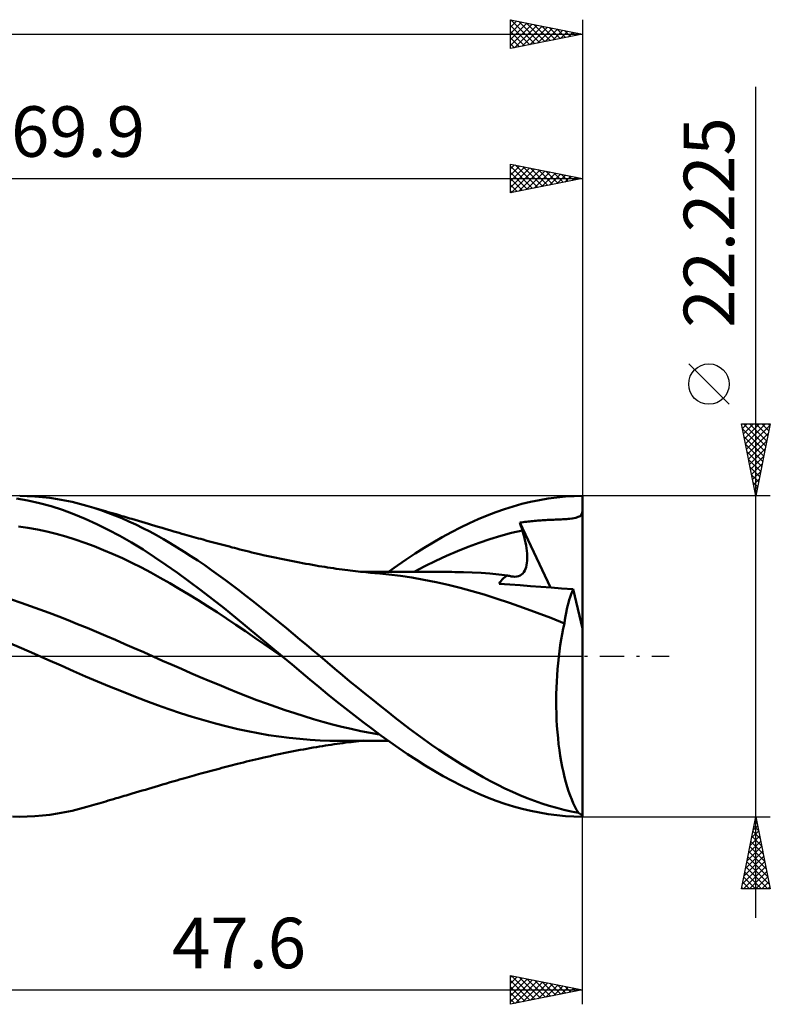
# Model space of a CAD drawing. Units: millimetres. Extents: x -52 to 83, y -24 to 48.
# Drawn here: x 31 to 83, y -24 to 44 of the extents above; entities that cross this region are included whole.
import ezdxf
from ezdxf.enums import TextEntityAlignment as Align

# ---------------------------------------------------------------- set-up
doc = ezdxf.new("R2010")
doc.units = ezdxf.units.MM
doc.header["$LTSCALE"] = 4.25
doc.linetypes.add('LONGDASH_DASH', pattern=[0.85, 0.4, -0.2, 0.05, -0.2])
for name, color, linetype in [('1', 4, 'CONTINUOUS'), ('2', 7, 'CONTINUOUS'), ('4', 2, 'LONGDASH_DASH'), ('CUT', 1, 'CONTINUOUS'), ('SK2', 7, 'CONTINUOUS'), ('SK4', 2, 'LONGDASH_DASH')]:
    doc.layers.add(name, color=color, linetype=linetype)
doc.styles.get("Standard").update_dxf_attribs({"font": 'Monospac821 BT'})

msp = doc.modelspace()

# ---------------------------------------------------------------- linework, layer by layer
at = {"layer": '1', "color": 4, "linetype": 'CONTINUOUS', "lineweight": 50}
for p, q in [((31.47, 10.79), (30.671, 10.93)), ((31.426, 11.104), (30.904, 11.112)), ((31.948, 11.078), (31.426, 11.104)), ((32.471, 11.035), (31.948, 11.078)), ((32.993, 10.975), (32.471, 11.035)), ((33.514, 10.898), (32.993, 10.975)), ((66.894, 10.83), (67.499, 10.932)), ((67.499, 10.932), (68.103, 11.011)), ((68.103, 11.011), (68.701, 11.068)), ((68.701, 11.068), (69.294, 11.102)), ((69.294, 11.102), (69.89, 11.112)), ((69.89, 1.922), (69.89, 11.112)), ((32.27, 10.612), (31.47, 10.79)), ((33.069, 10.395), (32.27, 10.612)), ((33.864, 10.14), (33.069, 10.395)), ((34.029, 10.805), (33.514, 10.898)), ((34.537, 10.696), (34.029, 10.805)), ((35.045, 10.571), (34.537, 10.696)), ((35.556, 10.43), (35.045, 10.571)), ((36.039, 10.283), (35.556, 10.43)), ((35.718, 10.383), (35.556, 10.43)), ((35.88, 10.335), (35.718, 10.383)), ((36.042, 10.288), (35.88, 10.335)), ((36.523, 10.123), (36.039, 10.283)), ((36.204, 10.241), (36.042, 10.288)), ((36.366, 10.194), (36.204, 10.241)), ((64.473, 10.202), (65.077, 10.392)), ((65.077, 10.392), (65.682, 10.56)), ((65.682, 10.56), (66.288, 10.706)), ((66.288, 10.706), (66.894, 10.83)), ((34.65, 9.85), (33.864, 10.14)), ((35.435, 9.524), (34.65, 9.85)), ((36.528, 10.147), (36.366, 10.194)), ((37.007, 9.95), (36.523, 10.123)), ((36.69, 10.099), (36.528, 10.147)), ((36.852, 10.052), (36.69, 10.099)), ((37.032, 9.999), (36.852, 10.052)), ((37.493, 9.763), (37.007, 9.95)), ((37.212, 9.947), (37.032, 9.999)), ((37.392, 9.894), (37.212, 9.947)), ((37.572, 9.841), (37.392, 9.894)), ((37.979, 9.564), (37.493, 9.763)), ((37.709, 9.801), (37.572, 9.841)), ((37.847, 9.76), (37.709, 9.801)), ((37.984, 9.72), (37.847, 9.76)), ((38.464, 9.352), (37.979, 9.564)), ((38.122, 9.679), (37.984, 9.72)), ((38.259, 9.639), (38.122, 9.679)), ((38.397, 9.598), (38.259, 9.639)), ((38.534, 9.558), (38.397, 9.598)), ((38.672, 9.517), (38.534, 9.558)), ((62.664, 9.5), (63.27, 9.756)), ((63.27, 9.756), (63.87, 9.99)), ((63.87, 9.99), (64.473, 10.202)), ((68.993, 9.528), (69.175, 9.556)), ((69.175, 9.556), (69.413, 9.603)), ((69.413, 9.603), (69.589, 9.655)), ((69.589, 9.655), (69.712, 9.719)), ((69.712, 9.719), (69.796, 9.807)), ((69.796, 9.807), (69.853, 9.931)), ((69.853, 9.931), (69.89, 10.1)), ((31.469, 8.901), (30.814, 8.999)), ((32.124, 8.783), (31.469, 8.901)), ((36.233, 9.161), (35.435, 9.524)), ((37.036, 8.766), (36.233, 9.161)), ((38.949, 9.127), (38.464, 9.352)), ((38.9, 9.449), (38.672, 9.517)), ((39.129, 9.381), (38.9, 9.449)), ((39.431, 8.89), (38.949, 9.127)), ((39.358, 9.313), (39.129, 9.381)), ((39.586, 9.245), (39.358, 9.313)), ((39.908, 8.642), (39.431, 8.89)), ((39.812, 9.178), (39.586, 9.245)), ((40.039, 9.11), (39.812, 9.178)), ((40.265, 9.042), (40.039, 9.11)), ((40.491, 8.974), (40.265, 9.042)), ((40.762, 8.893), (40.491, 8.974)), ((41.034, 8.813), (40.762, 8.893)), ((60.799, 8.599), (61.428, 8.921)), ((61.428, 8.921), (62.05, 9.221)), ((62.05, 9.221), (62.664, 9.5)), ((65.552, 9.264), (65.663, 9.279)), ((65.575, 9.187), (65.552, 9.264)), ((67.658, 4.767), (65.552, 9.264)), ((65.598, 9.11), (65.575, 9.187)), ((65.621, 9.033), (65.598, 9.11)), ((65.644, 8.956), (65.621, 9.033)), ((65.668, 8.879), (65.644, 8.956)), ((65.663, 9.279), (65.775, 9.295)), ((65.692, 8.802), (65.668, 8.879)), ((65.775, 9.295), (65.886, 9.309)), ((65.886, 9.309), (65.998, 9.323)), ((65.998, 9.323), (66.11, 9.336)), ((66.11, 9.336), (66.223, 9.348)), ((66.223, 9.348), (66.335, 9.36)), ((66.335, 9.36), (66.446, 9.371)), ((66.446, 9.371), (66.557, 9.382)), ((66.557, 9.382), (66.667, 9.392)), ((66.667, 9.392), (66.777, 9.401)), ((66.777, 9.401), (66.888, 9.41)), ((66.888, 9.41), (66.998, 9.418)), ((66.998, 9.418), (67.11, 9.425)), ((67.11, 9.425), (67.221, 9.432)), ((67.221, 9.432), (67.334, 9.439)), ((67.334, 9.439), (67.448, 9.446)), ((67.448, 9.446), (67.564, 9.452)), ((67.564, 9.452), (67.68, 9.457)), ((67.68, 9.457), (67.794, 9.462)), ((67.794, 9.462), (67.907, 9.467)), ((67.907, 9.467), (68.016, 9.471)), ((68.016, 9.471), (68.122, 9.476)), ((68.122, 9.476), (68.223, 9.48)), ((68.223, 9.48), (68.317, 9.483)), ((68.317, 9.483), (68.412, 9.488)), ((68.412, 9.488), (68.509, 9.492)), ((68.509, 9.492), (68.605, 9.497)), ((68.605, 9.497), (68.7, 9.503)), ((68.7, 9.503), (68.795, 9.509)), ((68.795, 9.509), (68.89, 9.517)), ((68.89, 9.517), (68.993, 9.528)), ((32.779, 8.643), (32.124, 8.783)), ((33.434, 8.481), (32.779, 8.643)), ((34.089, 8.298), (33.434, 8.481)), ((34.744, 8.091), (34.089, 8.298)), ((37.841, 8.339), (37.036, 8.766)), ((38.645, 7.882), (37.841, 8.339)), ((40.379, 8.384), (39.908, 8.642)), ((40.852, 8.115), (40.379, 8.384)), ((41.305, 8.734), (41.034, 8.813)), ((41.577, 8.655), (41.305, 8.734)), ((41.76, 8.602), (41.577, 8.655)), ((41.943, 8.549), (41.76, 8.602)), ((42.127, 8.496), (41.943, 8.549)), ((42.31, 8.444), (42.127, 8.496)), ((42.471, 8.399), (42.31, 8.444)), ((42.632, 8.354), (42.471, 8.399)), ((42.792, 8.308), (42.632, 8.354)), ((42.953, 8.264), (42.792, 8.308)), ((43.114, 8.219), (42.953, 8.264)), ((43.274, 8.174), (43.114, 8.219)), ((59.541, 7.898), (60.17, 8.258)), ((60.17, 8.258), (60.799, 8.599)), ((63.465, 8.12), (64.215, 8.351)), ((64.215, 8.351), (64.965, 8.552)), ((64.965, 8.552), (65.715, 8.724)), ((65.715, 8.724), (65.692, 8.802)), ((65.781, 8.506), (65.715, 8.724)), ((65.839, 8.291), (65.781, 8.506)), ((65.891, 8.082), (65.839, 8.291)), ((35.399, 7.866), (34.744, 8.091)), ((36.054, 7.623), (35.399, 7.866)), ((36.709, 7.363), (36.054, 7.623)), ((39.445, 7.394), (38.645, 7.882)), ((41.327, 7.836), (40.852, 8.115)), ((41.803, 7.548), (41.327, 7.836)), ((42.28, 7.251), (41.803, 7.548)), ((43.435, 8.13), (43.274, 8.174)), ((43.596, 8.086), (43.435, 8.13)), ((43.863, 8.013), (43.596, 8.086)), ((44.129, 7.941), (43.863, 8.013)), ((44.314, 7.891), (44.129, 7.941)), ((44.499, 7.842), (44.314, 7.891)), ((44.683, 7.793), (44.499, 7.842)), ((44.868, 7.744), (44.683, 7.793)), ((45.052, 7.695), (44.868, 7.744)), ((45.237, 7.646), (45.052, 7.695)), ((45.421, 7.598), (45.237, 7.646)), ((45.606, 7.55), (45.421, 7.598)), ((45.777, 7.506), (45.606, 7.55)), ((45.949, 7.462), (45.777, 7.506)), ((58.289, 7.126), (58.913, 7.521)), ((58.913, 7.521), (59.541, 7.898)), ((61.215, 7.28), (61.965, 7.582)), ((61.965, 7.582), (62.715, 7.863)), ((62.715, 7.863), (63.465, 8.12)), ((65.937, 7.878), (65.891, 8.082)), ((65.975, 7.679), (65.937, 7.878)), ((66.006, 7.486), (65.975, 7.679)), ((37.364, 7.086), (36.709, 7.363)), ((38.019, 6.793), (37.364, 7.086)), ((40.237, 6.881), (39.445, 7.394)), ((41.026, 6.342), (40.237, 6.881)), ((42.757, 6.945), (42.28, 7.251)), ((43.236, 6.63), (42.757, 6.945)), ((46.155, 7.409), (45.949, 7.462)), ((46.361, 7.356), (46.155, 7.409)), ((46.567, 7.305), (46.361, 7.356)), ((46.773, 7.254), (46.567, 7.305)), ((46.98, 7.204), (46.773, 7.254)), ((47.186, 7.155), (46.98, 7.204)), ((47.392, 7.106), (47.186, 7.155)), ((47.598, 7.058), (47.392, 7.106)), ((47.768, 7.019), (47.598, 7.058)), ((47.995, 6.968), (47.768, 7.019)), ((48.223, 6.918), (47.995, 6.968)), ((48.45, 6.868), (48.223, 6.918)), ((48.677, 6.819), (48.45, 6.868)), ((57.674, 6.717), (58.289, 7.126)), ((59.715, 6.609), (60.465, 6.955)), ((60.465, 6.955), (61.215, 7.28)), ((66.03, 7.3), (66.006, 7.486)), ((66.047, 7.121), (66.03, 7.3)), ((66.056, 6.948), (66.047, 7.121)), ((66.057, 6.783), (66.056, 6.948)), ((38.674, 6.482), (38.019, 6.793)), ((39.329, 6.154), (38.674, 6.482)), ((39.984, 5.808), (39.329, 6.154)), ((41.826, 5.778), (41.026, 6.342)), ((43.715, 6.306), (43.236, 6.63)), ((44.193, 5.974), (43.715, 6.306)), ((48.905, 6.771), (48.677, 6.819)), ((49.132, 6.724), (48.905, 6.771)), ((49.359, 6.677), (49.132, 6.724)), ((49.587, 6.632), (49.359, 6.677)), ((49.814, 6.587), (49.587, 6.632)), ((50.042, 6.543), (49.814, 6.587)), ((50.269, 6.5), (50.042, 6.543)), ((50.497, 6.457), (50.269, 6.5)), ((50.724, 6.416), (50.497, 6.457)), ((50.951, 6.375), (50.724, 6.416)), ((51.179, 6.334), (50.951, 6.375)), ((51.406, 6.295), (51.179, 6.334)), ((51.625, 6.258), (51.406, 6.295)), ((51.825, 6.225), (51.625, 6.258)), ((52.025, 6.192), (51.825, 6.225)), ((52.225, 6.161), (52.025, 6.192)), ((52.425, 6.13), (52.225, 6.161)), ((56.438, 5.855), (57.059, 6.294)), ((57.059, 6.294), (57.674, 6.717)), ((58.214, 5.849), (58.964, 6.24)), ((58.964, 6.24), (59.715, 6.609)), ((65.936, 6.06), (65.979, 6.187)), ((65.979, 6.187), (66.012, 6.324)), ((66.012, 6.324), (66.036, 6.47)), ((66.036, 6.47), (66.051, 6.623)), ((66.051, 6.623), (66.057, 6.783)), ((40.639, 5.444), (39.984, 5.808)), ((42.633, 5.193), (41.826, 5.778)), ((44.671, 5.634), (44.193, 5.974)), ((45.147, 5.286), (44.671, 5.634)), ((52.625, 6.1), (52.425, 6.13)), ((52.825, 6.071), (52.625, 6.1)), ((53.025, 6.043), (52.825, 6.071)), ((53.225, 6.016), (53.025, 6.043)), ((53.423, 5.99), (53.225, 6.016)), ((53.621, 5.965), (53.423, 5.99)), ((53.799, 5.943), (53.621, 5.965)), ((53.977, 5.922), (53.799, 5.943)), ((54.155, 5.901), (53.977, 5.922)), ((54.333, 5.882), (54.155, 5.901)), ((54.51, 5.862), (54.333, 5.882)), ((54.688, 5.844), (54.51, 5.862)), ((54.866, 5.826), (54.688, 5.844)), ((54.889, 5.859), (54.718, 5.86)), ((55.044, 5.809), (54.866, 5.826)), ((55.047, 5.859), (54.889, 5.859)), ((55.193, 5.795), (55.044, 5.809)), ((55.223, 5.858), (55.047, 5.859)), ((55.342, 5.781), (55.193, 5.795)), ((55.413, 5.858), (55.223, 5.858)), ((55.491, 5.768), (55.342, 5.781)), ((55.602, 5.857), (55.413, 5.858)), ((55.64, 5.756), (55.491, 5.768)), ((55.79, 5.857), (55.602, 5.857)), ((56.461, 5.677), (55.64, 5.756)), ((55.978, 5.856), (55.79, 5.857)), ((56.167, 5.856), (55.978, 5.856)), ((56.355, 5.856), (56.167, 5.856)), ((56.543, 5.855), (56.355, 5.856)), ((57.273, 5.575), (56.461, 5.677)), ((56.771, 5.855), (56.543, 5.855)), ((57.031, 5.854), (56.771, 5.855)), ((57.206, 5.854), (57.031, 5.854)), ((57.373, 5.853), (57.206, 5.854)), ((58.06, 5.454), (57.273, 5.575)), ((57.539, 5.853), (57.373, 5.853)), ((57.706, 5.853), (57.539, 5.853)), ((57.872, 5.853), (57.706, 5.853)), ((58.039, 5.852), (57.872, 5.853)), ((58.205, 5.852), (58.039, 5.852)), ((58.372, 5.851), (58.205, 5.852)), ((58.534, 5.851), (58.372, 5.851)), ((58.697, 5.85), (58.534, 5.851)), ((58.859, 5.85), (58.697, 5.85)), ((59.022, 5.849), (58.859, 5.85)), ((59.17, 5.849), (59.022, 5.849)), ((59.317, 5.848), (59.17, 5.849)), ((59.464, 5.848), (59.317, 5.848)), ((59.611, 5.847), (59.464, 5.848)), ((59.757, 5.847), (59.611, 5.847)), ((59.904, 5.846), (59.757, 5.847)), ((60.051, 5.846), (59.904, 5.846)), ((60.198, 5.845), (60.051, 5.846)), ((60.404, 5.844), (60.198, 5.845)), ((60.612, 5.844), (60.404, 5.844)), ((60.821, 5.843), (60.612, 5.844)), ((61.029, 5.842), (60.821, 5.843)), ((61.64, 5.833), (61.029, 5.842)), ((62.25, 5.813), (61.64, 5.833)), ((62.861, 5.78), (62.25, 5.813)), ((63.471, 5.734), (62.861, 5.78)), ((64.082, 5.676), (63.471, 5.734)), ((64.692, 5.606), (64.082, 5.676)), ((64.409, 5.405), (64.498, 5.48)), ((64.498, 5.48), (64.592, 5.546)), ((64.592, 5.546), (64.692, 5.606)), ((64.758, 5.584), (64.692, 5.606)), ((64.822, 5.566), (64.758, 5.584)), ((64.885, 5.55), (64.822, 5.566)), ((64.947, 5.537), (64.885, 5.55)), ((65.008, 5.527), (64.947, 5.537)), ((65.069, 5.52), (65.008, 5.527)), ((65.205, 5.516), (65.069, 5.52)), ((65.205, 5.516), (65.332, 5.529)), ((65.332, 5.529), (65.451, 5.559)), ((65.451, 5.559), (65.559, 5.605)), ((65.559, 5.605), (65.656, 5.668)), ((65.656, 5.668), (65.742, 5.746)), ((65.742, 5.746), (65.817, 5.837)), ((65.817, 5.837), (65.882, 5.942)), ((65.882, 5.942), (65.936, 6.06)), ((41.294, 5.07), (40.639, 5.444)), ((41.949, 4.687), (41.294, 5.07)), ((43.442, 4.589), (42.633, 5.193)), ((45.617, 4.933), (45.147, 5.286)), ((46.082, 4.575), (45.617, 4.933)), ((58.894, 5.306), (58.06, 5.454)), ((59.739, 5.139), (58.894, 5.306)), ((60.582, 4.952), (59.739, 5.139)), ((61.416, 4.749), (60.582, 4.952)), ((64.121, 5.025), (64.182, 5.132)), ((64.843, 4.975), (64.121, 5.025)), ((64.182, 5.132), (64.251, 5.231)), ((64.251, 5.231), (64.327, 5.322)), ((64.327, 5.322), (64.409, 5.405)), ((65.563, 4.924), (64.843, 4.975)), ((66.281, 4.871), (65.563, 4.924)), ((66.999, 4.817), (66.281, 4.871)), ((67.716, 4.763), (66.999, 4.817)), ((42.604, 4.294), (41.949, 4.687)), ((43.258, 3.891), (42.604, 4.294)), ((44.251, 3.967), (43.442, 4.589)), ((46.547, 4.212), (46.082, 4.575)), ((47.015, 3.844), (46.547, 4.212)), ((62.249, 4.526), (61.416, 4.749)), ((63.077, 4.28), (62.249, 4.526)), ((63.907, 4.012), (63.077, 4.28)), ((68.432, 4.707), (67.716, 4.763)), ((69.229, 4.644), (68.432, 4.707)), ((68.966, 3.908), (69.028, 4.107)), ((69.028, 4.107), (69.092, 4.296)), ((69.092, 4.296), (69.159, 4.475)), ((69.159, 4.475), (69.229, 4.644)), ((69.89, 1.922), (69.229, 4.644)), ((30.99, 3.712), (30.337, 3.929)), ((31.644, 3.486), (30.99, 3.712)), ((32.297, 3.253), (31.644, 3.486)), ((43.913, 3.479), (43.258, 3.891)), ((44.568, 3.058), (43.913, 3.479)), ((45.057, 3.33), (44.251, 3.967)), ((47.484, 3.472), (47.015, 3.844)), ((47.954, 3.097), (47.484, 3.472)), ((64.835, 3.7), (63.907, 4.012)), ((65.792, 3.368), (64.835, 3.7)), ((68.8, 3.257), (68.852, 3.483)), ((68.852, 3.483), (68.908, 3.7)), ((68.908, 3.7), (68.966, 3.908)), ((32.951, 3.011), (32.297, 3.253)), ((33.605, 2.76), (32.951, 3.011)), ((34.258, 2.501), (33.605, 2.76)), ((45.223, 2.627), (44.568, 3.058)), ((45.857, 2.679), (45.057, 3.33)), ((48.424, 2.719), (47.954, 3.097)), ((66.749, 3.02), (65.792, 3.368)), ((67.692, 2.66), (66.749, 3.02)), ((68.665, 2.536), (68.706, 2.784)), ((68.706, 2.784), (68.751, 3.024)), ((68.751, 3.024), (68.8, 3.257)), ((34.912, 2.234), (34.258, 2.501)), ((35.565, 1.963), (34.912, 2.234)), ((45.878, 2.186), (45.223, 2.627)), ((46.65, 2.021), (45.857, 2.679)), ((46.533, 1.736), (45.878, 2.186)), ((48.896, 2.337), (48.424, 2.719)), ((49.368, 1.952), (48.896, 2.337)), ((68.627, 2.282), (67.692, 2.66)), ((68.549, 1.918), (68.627, 2.282)), ((68.627, 2.282), (68.665, 2.536)), ((36.219, 1.689), (35.565, 1.963)), ((36.873, 1.413), (36.219, 1.689)), ((37.526, 1.134), (36.873, 1.413)), ((47.188, 1.286), (46.533, 1.736)), ((47.454, 1.351), (46.65, 2.021)), ((49.839, 1.564), (49.368, 1.952)), ((50.31, 1.174), (49.839, 1.564)), ((68.407, 1.159), (68.475, 1.543)), ((68.475, 1.543), (68.549, 1.918)), ((69.89, -11.009), (69.89, 1.922)), ((31.019, 0.559), (30.109, 0.954)), ((38.18, 0.852), (37.526, 1.134)), ((38.833, 0.568), (38.18, 0.852)), ((47.843, 0.837), (47.188, 1.286)), ((48.265, 0.677), (47.454, 1.351)), ((48.498, 0.388), (47.843, 0.837)), ((50.78, 0.782), (50.31, 1.174)), ((51.245, 0.39), (50.78, 0.782)), ((68.288, 0.364), (68.345, 0.765)), ((68.345, 0.765), (68.407, 1.159)), ((31.929, 0.166), (31.019, 0.559)), ((32.849, -0.233), (31.929, 0.166)), ((39.487, 0.28), (38.833, 0.568)), ((40.141, -0.011), (39.487, 0.28)), ((49.079, 0), (48.265, 0.677)), ((49.153, -0.062), (48.498, 0.388)), ((49.092, -0.011), (49.079, 0)), ((51.705, 0), (51.245, 0.39)), ((52.217, -0.437), (51.705, 0)), ((68.237, -0.046), (68.288, 0.364)), ((33.765, -0.637), (32.849, -0.233)), ((34.63, -1.027), (33.765, -0.637)), ((40.794, -0.304), (40.141, -0.011)), ((41.448, -0.593), (40.794, -0.304)), ((42.101, -0.878), (41.448, -0.593)), ((49.105, -0.021), (49.092, -0.011)), ((49.13, -0.043), (49.105, -0.021)), ((49.143, -0.053), (49.13, -0.043)), ((49.156, -0.064), (49.143, -0.053)), ((49.155, -0.063), (49.153, -0.062)), ((49.774, -0.578), (49.156, -0.064)), ((50.39, -1.091), (49.774, -0.578)), ((52.733, -0.872), (52.217, -0.437)), ((68.153, -0.889), (68.192, -0.464)), ((68.192, -0.464), (68.237, -0.046)), ((35.452, -1.393), (34.63, -1.027)), ((42.755, -1.16), (42.101, -0.878)), ((43.409, -1.438), (42.755, -1.16)), ((51.005, -1.603), (50.39, -1.091)), ((53.251, -1.305), (52.733, -0.872)), ((53.769, -1.734), (53.251, -1.305)), ((68.095, -1.755), (68.121, -1.32)), ((68.121, -1.32), (68.153, -0.889)), ((36.281, -1.746), (35.452, -1.393)), ((37.111, -2.087), (36.281, -1.746)), ((44.062, -1.714), (43.409, -1.438)), ((44.716, -1.986), (44.062, -1.714)), ((45.369, -2.255), (44.716, -1.986)), ((51.613, -2.111), (51.005, -1.603)), ((54.289, -2.16), (53.769, -1.734)), ((68.077, -2.192), (68.095, -1.755)), ((37.953, -2.423), (37.111, -2.087)), ((38.799, -2.753), (37.953, -2.423)), ((46.023, -2.521), (45.369, -2.255)), ((46.677, -2.782), (46.023, -2.521)), ((52.218, -2.613), (51.613, -2.111)), ((52.826, -3.11), (52.218, -2.613)), ((54.809, -2.583), (54.289, -2.16)), ((55.33, -3.002), (54.809, -2.583)), ((68.061, -3.071), (68.065, -2.631)), ((68.065, -2.631), (68.077, -2.192)), ((39.64, -3.076), (38.799, -2.753)), ((40.441, -3.382), (39.64, -3.076)), ((41.234, -3.67), (40.441, -3.382)), ((47.33, -3.033), (46.677, -2.782)), ((47.984, -3.275), (47.33, -3.033)), ((48.638, -3.507), (47.984, -3.275)), ((53.442, -3.603), (52.826, -3.11)), ((55.85, -3.417), (55.33, -3.002)), ((68.063, -3.511), (68.061, -3.071)), ((42.033, -3.939), (41.234, -3.67)), ((42.842, -4.192), (42.033, -3.939)), ((49.291, -3.732), (48.638, -3.507)), ((49.945, -3.947), (49.291, -3.732)), ((50.598, -4.154), (49.945, -3.947)), ((54.061, -4.087), (53.442, -3.603)), ((54.682, -4.563), (54.061, -4.087)), ((56.369, -3.827), (55.85, -3.417)), ((56.885, -4.232), (56.369, -3.827)), ((68.073, -3.952), (68.063, -3.511)), ((68.09, -4.391), (68.073, -3.952)), ((43.655, -4.43), (42.842, -4.192)), ((44.467, -4.652), (43.655, -4.43)), ((45.267, -4.859), (44.467, -4.652)), ((51.252, -4.352), (50.598, -4.154)), ((51.905, -4.542), (51.252, -4.352)), ((52.559, -4.72), (51.905, -4.542)), ((53.213, -4.885), (52.559, -4.72)), ((55.303, -5.029), (54.682, -4.563)), ((57.392, -4.627), (56.885, -4.232)), ((57.898, -5.014), (57.392, -4.627)), ((68.115, -4.826), (68.09, -4.391)), ((46.001, -5.039), (45.267, -4.859)), ((46.705, -5.196), (46.001, -5.039)), ((47.414, -5.335), (46.705, -5.196)), ((48.125, -5.456), (47.414, -5.335)), ((48.844, -5.562), (48.125, -5.456)), ((53.866, -5.036), (53.213, -4.885)), ((54.52, -5.175), (53.866, -5.036)), ((55.174, -5.301), (54.52, -5.175)), ((55.827, -5.415), (55.174, -5.301)), ((55.923, -5.485), (55.303, -5.029)), ((58.406, -5.394), (57.898, -5.014)), ((58.916, -5.765), (58.406, -5.394)), ((68.146, -5.256), (68.115, -4.826)), ((68.185, -5.678), (68.146, -5.256)), ((49.569, -5.653), (48.844, -5.562)), ((50.293, -5.728), (49.569, -5.653)), ((51.012, -5.787), (50.293, -5.728)), ((51.707, -5.829), (51.012, -5.787)), ((52.389, -5.855), (51.707, -5.829)), ((52.276, -6.153), (52.477, -6.122)), ((53.116, -5.863), (52.389, -5.855)), ((52.477, -6.122), (52.677, -6.092)), ((52.677, -6.092), (52.878, -6.064)), ((52.878, -6.064), (53.078, -6.036)), ((53.078, -6.036), (53.278, -6.009)), ((53.116, -5.863), (53.327, -5.863)), ((53.278, -6.009), (53.478, -5.983)), ((53.327, -5.863), (53.538, -5.862)), ((53.478, -5.983), (53.67, -5.959)), ((53.538, -5.862), (53.749, -5.862)), ((53.67, -5.959), (53.848, -5.937)), ((53.749, -5.862), (53.96, -5.861)), ((53.848, -5.937), (54.027, -5.916)), ((53.96, -5.861), (54.172, -5.861)), ((54.027, -5.916), (54.205, -5.896)), ((54.172, -5.861), (54.383, -5.86)), ((54.205, -5.896), (54.383, -5.876)), ((54.383, -5.876), (54.562, -5.857)), ((54.383, -5.86), (54.594, -5.86)), ((54.562, -5.857), (54.74, -5.839)), ((54.594, -5.86), (54.801, -5.859)), ((54.801, -5.859), (54.959, -5.859)), ((54.959, -5.859), (55.118, -5.859)), ((55.118, -5.859), (55.308, -5.858)), ((55.308, -5.858), (55.496, -5.858)), ((55.496, -5.858), (55.685, -5.857)), ((55.685, -5.857), (55.873, -5.857)), ((55.873, -5.857), (56.061, -5.856)), ((56.541, -5.929), (55.923, -5.485)), ((56.061, -5.856), (56.25, -5.856)), ((56.25, -5.856), (56.438, -5.855)), ((57.156, -6.361), (56.541, -5.929)), ((59.427, -6.126), (58.916, -5.765)), ((59.938, -6.477), (59.427, -6.126)), ((68.23, -6.093), (68.185, -5.678)), ((68.283, -6.499), (68.23, -6.093)), ((48.496, -6.858), (48.724, -6.809)), ((48.724, -6.809), (48.952, -6.761)), ((48.952, -6.761), (49.18, -6.714)), ((49.18, -6.714), (49.408, -6.668)), ((49.408, -6.668), (49.636, -6.622)), ((49.636, -6.622), (49.864, -6.577)), ((49.864, -6.577), (50.092, -6.533)), ((50.092, -6.533), (50.321, -6.49)), ((50.321, -6.49), (50.549, -6.448)), ((50.549, -6.448), (50.777, -6.406)), ((50.777, -6.406), (51.005, -6.365)), ((51.005, -6.365), (51.233, -6.325)), ((51.233, -6.325), (51.46, -6.286)), ((51.46, -6.286), (51.675, -6.25)), ((51.675, -6.25), (51.875, -6.216)), ((51.875, -6.216), (52.076, -6.184)), ((52.076, -6.184), (52.276, -6.153)), ((57.765, -6.778), (57.156, -6.361)), ((58.376, -7.181), (57.765, -6.778)), ((60.451, -6.819), (59.938, -6.477)), ((60.964, -7.151), (60.451, -6.819)), ((68.342, -6.897), (68.283, -6.499)), ((45.634, -7.543), (45.805, -7.498)), ((45.805, -7.498), (45.979, -7.454)), ((45.979, -7.454), (46.19, -7.4)), ((46.19, -7.4), (46.397, -7.347)), ((46.397, -7.347), (46.604, -7.296)), ((46.604, -7.296), (46.811, -7.245)), ((46.811, -7.245), (47.018, -7.195)), ((47.018, -7.195), (47.225, -7.145)), ((47.225, -7.145), (47.433, -7.097)), ((47.433, -7.097), (47.632, -7.051)), ((47.632, -7.051), (47.804, -7.011)), ((47.804, -7.011), (48.04, -6.958)), ((48.04, -6.958), (48.268, -6.908)), ((48.268, -6.908), (48.496, -6.858)), ((58.995, -7.571), (58.376, -7.181)), ((61.477, -7.472), (60.964, -7.151)), ((61.989, -7.783), (61.477, -7.472)), ((68.407, -7.285), (68.342, -6.897)), ((68.479, -7.663), (68.407, -7.285)), ((43.133, -8.214), (43.294, -8.169)), ((43.294, -8.169), (43.455, -8.125)), ((43.455, -8.125), (43.62, -8.08)), ((43.62, -8.08), (43.899, -8.003)), ((43.899, -8.003), (44.155, -7.934)), ((44.155, -7.934), (44.34, -7.884)), ((44.34, -7.884), (44.525, -7.835)), ((44.525, -7.835), (44.71, -7.786)), ((44.71, -7.786), (44.895, -7.736)), ((44.895, -7.736), (45.08, -7.688)), ((45.08, -7.688), (45.266, -7.639)), ((45.266, -7.639), (45.451, -7.59)), ((45.451, -7.59), (45.634, -7.543)), ((59.617, -7.943), (58.995, -7.571)), ((60.241, -8.297), (59.617, -7.943)), ((62.499, -8.083), (61.989, -7.783)), ((63.002, -8.37), (62.499, -8.083)), ((68.557, -8.027), (68.479, -7.663)), ((68.64, -8.378), (68.557, -8.027)), ((40.786, -8.886), (41.058, -8.806)), ((41.058, -8.806), (41.331, -8.726)), ((41.331, -8.726), (41.594, -8.65)), ((41.594, -8.65), (41.778, -8.596)), ((41.778, -8.596), (41.962, -8.544)), ((41.962, -8.544), (42.146, -8.491)), ((42.146, -8.491), (42.327, -8.439)), ((42.327, -8.439), (42.488, -8.394)), ((42.488, -8.394), (42.65, -8.348)), ((42.65, -8.348), (42.811, -8.303)), ((42.811, -8.303), (42.972, -8.258)), ((42.972, -8.258), (43.133, -8.214)), ((60.865, -8.633), (60.241, -8.297)), ((61.487, -8.95), (60.865, -8.633)), ((63.503, -8.644), (63.002, -8.37)), ((64.006, -8.905), (63.503, -8.644)), ((68.729, -8.714), (68.64, -8.378)), ((68.822, -9.037), (68.729, -8.714)), ((38.542, -9.555), (38.68, -9.514)), ((38.68, -9.514), (38.915, -9.445)), ((38.915, -9.445), (39.144, -9.377)), ((39.144, -9.377), (39.373, -9.309)), ((39.373, -9.309), (39.602, -9.24)), ((39.602, -9.24), (39.829, -9.173)), ((39.829, -9.173), (40.056, -9.105)), ((40.056, -9.105), (40.283, -9.037)), ((40.283, -9.037), (40.51, -8.969)), ((40.51, -8.969), (40.786, -8.886)), ((62.103, -9.246), (61.487, -8.95)), ((62.71, -9.52), (62.103, -9.246)), ((63.31, -9.772), (62.71, -9.52)), ((64.513, -9.155), (64.006, -8.905)), ((65.024, -9.39), (64.513, -9.155)), ((65.535, -9.611), (65.024, -9.39)), ((68.921, -9.344), (68.822, -9.037)), ((69.024, -9.636), (68.921, -9.344)), ((36.206, -10.241), (36.369, -10.193)), ((36.369, -10.193), (36.531, -10.146)), ((36.531, -10.146), (36.694, -10.098)), ((36.694, -10.098), (36.856, -10.051)), ((36.856, -10.051), (37.037, -9.998)), ((37.037, -9.998), (37.217, -9.945)), ((37.217, -9.945), (37.398, -9.892)), ((37.398, -9.892), (37.577, -9.84)), ((37.577, -9.84), (37.715, -9.799)), ((37.715, -9.799), (37.853, -9.759)), ((37.853, -9.759), (37.99, -9.718)), ((37.99, -9.718), (38.128, -9.677)), ((38.128, -9.677), (38.266, -9.637)), ((38.266, -9.637), (38.404, -9.596)), ((38.404, -9.596), (38.542, -9.555)), ((63.906, -10.003), (63.31, -9.772)), ((64.503, -10.212), (63.906, -10.003)), ((65.102, -10.399), (64.503, -10.212)), ((66.048, -9.818), (65.535, -9.611)), ((66.56, -10.01), (66.048, -9.818)), ((67.073, -10.188), (66.56, -10.01)), ((67.584, -10.351), (67.073, -10.188)), ((69.132, -9.912), (69.024, -9.636)), ((69.243, -10.171), (69.132, -9.912)), ((69.358, -10.413), (69.243, -10.171)), ((32.994, -10.975), (33.514, -10.898)), ((33.514, -10.898), (34.029, -10.805)), ((34.029, -10.805), (34.537, -10.696)), ((34.537, -10.696), (35.045, -10.571)), ((35.045, -10.571), (35.556, -10.43)), ((35.556, -10.43), (35.719, -10.382)), ((35.719, -10.382), (35.881, -10.335)), ((35.881, -10.335), (36.044, -10.288)), ((36.044, -10.288), (36.206, -10.241)), ((65.702, -10.565), (65.102, -10.399)), ((66.302, -10.709), (65.702, -10.565)), ((66.903, -10.832), (66.302, -10.709)), ((67.503, -10.932), (66.903, -10.832)), ((68.093, -10.499), (67.584, -10.351)), ((68.597, -10.631), (68.093, -10.499)), ((69.097, -10.747), (68.597, -10.631)), ((69.597, -10.847), (69.097, -10.747)), ((69.476, -10.638), (69.358, -10.413)), ((69.597, -10.847), (69.476, -10.638)), ((30.904, -11.112), (30.408, -11.105)), ((30.904, -11.112), (31.426, -11.104)), ((31.426, -11.104), (31.949, -11.078)), ((31.949, -11.078), (32.472, -11.035)), ((32.472, -11.035), (32.994, -10.975)), ((68.101, -11.011), (67.503, -10.932)), ((68.694, -11.068), (68.101, -11.011)), ((69.282, -11.101), (68.694, -11.068)), ((69.872, -11.113), (69.282, -11.101)), ((69.872, -11.113), (69.89, -11.113)), ((69.89, -11.113), (69.89, -11.009))]:
    msp.add_line(p, q, dxfattribs=at)
msp.add_ellipse((70.382, 0), major_axis=(0, 11.113), ratio=0.32492, start_param=2.922462, end_param=3.005032, dxfattribs=at)
at = {"layer": '2', "color": 7, "linetype": 'CONTINUOUS', "lineweight": 25}
for p, q in [((81.89, -18.113), (81.89, 39.462)), ((64.89, 32.112), (64.89, 34.112)), ((64.89, 34.112), (69.89, 33.112)), ((69.89, 34.112), (69.89, 11.112)), ((64.89, 33.768), (65.177, 34.055)), ((64.89, 33.344), (65.53, 33.984)), ((64.89, 33.954), (66.424, 32.419)), ((64.89, 32.92), (65.884, 33.914)), ((64.89, 32.495), (66.238, 33.843)), ((64.89, 33.529), (66.071, 32.349)), ((64.942, 32.123), (66.591, 33.772)), ((65.222, 34.046), (66.778, 32.49)), ((65.472, 32.229), (66.945, 33.702)), ((65.752, 33.94), (67.131, 32.561)), ((66.002, 32.335), (67.298, 33.631)), ((66.282, 33.834), (67.485, 32.631)), ((66.533, 32.441), (67.652, 33.56)), ((66.813, 33.728), (67.838, 32.702)), ((67.063, 32.547), (68.005, 33.489)), ((67.343, 33.622), (68.192, 32.773)), ((67.873, 33.516), (68.546, 32.844)), ((-0.01, 33.112), (69.89, 33.112)), ((69.89, 33.112), (64.89, 32.112)), ((64.89, 33.105), (65.717, 32.278)), ((67.593, 32.653), (68.359, 33.419)), ((68.124, 32.759), (68.712, 33.348)), ((68.404, 33.41), (68.899, 32.914)), ((68.654, 32.865), (69.066, 33.277)), ((68.934, 33.304), (69.253, 32.985)), ((69.184, 32.971), (69.42, 33.207)), ((69.464, 33.198), (69.606, 33.056)), ((69.715, 33.077), (69.773, 33.136)), ((64.89, 32.681), (65.364, 32.207)), ((64.89, 32.256), (65.01, 32.136)), ((80.04, 17.462), (77.24, 20.262)), ((81.89, 11.112), (80.89, 16.113)), ((80.89, 16.113), (82.89, 16.113)), ((80.957, 15.776), (81.293, 16.113)), ((80.96, 15.762), (82.51, 14.212)), ((81.028, 15.423), (81.717, 16.113)), ((81.034, 16.113), (82.581, 14.566)), ((81.099, 15.069), (82.142, 16.113)), ((81.169, 14.716), (82.566, 16.113)), ((81.24, 14.362), (82.865, 15.987)), ((81.458, 16.113), (82.651, 14.919)), ((81.882, 16.113), (82.722, 15.273)), ((82.89, 16.113), (81.89, 11.112)), ((82.307, 16.113), (82.793, 15.626)), ((82.731, 16.113), (82.864, 15.98)), ((81.066, 15.232), (82.439, 13.859)), ((81.311, 14.009), (82.759, 15.457)), ((81.172, 14.701), (82.369, 13.505)), ((81.381, 13.655), (82.653, 14.927)), ((81.452, 13.302), (82.547, 14.396)), ((81.278, 14.171), (82.298, 13.152)), ((81.523, 12.948), (82.441, 13.866)), ((81.384, 13.641), (82.227, 12.798)), ((81.49, 13.11), (82.156, 12.444)), ((81.594, 12.595), (82.335, 13.336)), ((81.596, 12.58), (82.086, 12.091)), ((81.664, 12.241), (82.229, 12.805)), ((81.703, 12.05), (82.015, 11.737)), ((81.735, 11.887), (82.122, 12.275)), ((81.806, 11.534), (82.016, 11.745)), ((82.89, 11.112), (69.89, 11.112)), ((81.809, 11.519), (81.944, 11.384)), ((81.876, 11.18), (81.91, 11.214)), ((69.89, -11.113), (82.89, -11.113)), ((69.89, -24.113), (69.89, -11.113)), ((80.89, -16.113), (81.89, -11.113)), ((81.809, -11.517), (81.944, -11.382)), ((81.83, -11.412), (81.98, -11.562)), ((81.89, -11.113), (82.89, -16.113)), ((81.597, -12.578), (82.085, -12.089)), ((81.689, -12.119), (82.192, -12.623)), ((81.703, -12.048), (82.015, -11.736)), ((81.759, -11.766), (82.086, -12.092)), ((81.385, -13.639), (82.227, -12.797)), ((81.491, -13.108), (82.156, -12.443)), ((81.547, -12.826), (82.404, -13.683)), ((81.618, -12.473), (82.298, -13.153)), ((81.173, -14.699), (82.368, -13.504)), ((81.279, -14.169), (82.298, -13.15)), ((81.406, -13.534), (82.616, -14.744)), ((81.477, -13.18), (82.51, -14.214)), ((80.961, -15.76), (82.51, -14.211)), ((81.067, -15.23), (82.439, -13.857)), ((81.264, -14.241), (82.828, -15.805)), ((81.335, -13.887), (82.722, -15.274)), ((81.032, -16.113), (82.58, -14.564)), ((81.123, -14.948), (82.288, -16.113)), ((81.194, -14.594), (82.712, -16.113)), ((81.456, -16.113), (82.651, -14.918)), ((80.982, -15.655), (81.439, -16.113)), ((81.052, -15.301), (81.863, -16.113)), ((81.881, -16.113), (82.722, -15.271)), ((82.305, -16.113), (82.793, -15.625)), ((82.89, -16.113), (80.89, -16.113)), ((80.911, -16.008), (81.015, -16.113)), ((82.729, -16.113), (82.863, -15.979)), ((64.89, -24.113), (64.89, -22.113)), ((64.89, -22.113), (69.89, -23.113)), ((64.89, -22.255), (65.009, -22.136)), ((64.89, -22.679), (65.362, -22.207)), ((64.89, -23.103), (65.716, -22.278)), ((64.89, -23.528), (66.069, -22.348)), ((64.89, -23.952), (66.423, -22.419)), ((64.89, -22.474), (66.256, -23.839)), ((64.969, -22.128), (66.609, -23.769)), ((65.219, -24.047), (66.776, -22.49)), ((65.499, -22.234), (66.963, -23.698)), ((66.03, -22.34), (67.316, -23.627)), ((66.56, -22.446), (67.67, -23.557)), ((22.29, -23.113), (69.89, -23.113)), ((64.89, -22.898), (65.902, -23.91)), ((69.89, -23.113), (64.89, -24.113)), ((65.75, -23.941), (67.13, -22.56)), ((66.28, -23.834), (67.483, -22.631)), ((66.81, -23.728), (67.837, -22.702)), ((67.09, -22.553), (68.024, -23.486)), ((67.341, -23.622), (68.19, -22.773)), ((67.621, -22.659), (68.377, -23.415)), ((67.871, -23.516), (68.544, -22.843)), ((68.151, -22.765), (68.731, -23.344)), ((68.401, -23.41), (68.898, -22.914)), ((68.681, -22.871), (69.084, -23.274)), ((68.932, -23.304), (69.251, -22.985)), ((69.212, -22.977), (69.438, -23.203)), ((69.462, -23.198), (69.605, -23.055)), ((69.742, -23.083), (69.791, -23.132)), ((64.89, -23.322), (65.549, -23.981)), ((64.89, -23.746), (65.195, -24.051))]:
    msp.add_line(p, q, dxfattribs=at)
msp.add_circle((78.64, 18.862), 1.4, dxfattribs=at)
at = {"layer": '4', "color": 2, "linetype": 'LONGDASH_DASH', "lineweight": 25}
msp.add_line((-0.01, 0), (69.89, 0), dxfattribs=at)
at = {"layer": 'CUT', "color": 1, "linetype": 'CONTINUOUS', "lineweight": 25}
for p, q in [((69.89, 11.112), (22.29, 11.112)), ((69.89, 11.107), (69.89, 11.112)), ((69.89, 0), (69.89, 11.107)), ((22.29, 0), (69.89, 0))]:
    msp.add_line(p, q, dxfattribs=at)
at = {"layer": 'SK2', "color": 7, "linetype": 'CONTINUOUS', "lineweight": 25}
for p, q in [((64.89, 42.112), (64.89, 44.112)), ((64.89, 44.112), (69.89, 43.112)), ((64.89, 44.01), (64.975, 44.095)), ((64.89, 43.586), (65.329, 44.025)), ((64.89, 43.162), (65.682, 43.954)), ((64.89, 42.737), (66.036, 43.883)), ((64.89, 42.313), (66.39, 43.813)), ((64.89, 43.712), (66.223, 42.379)), ((64.919, 44.107), (66.576, 42.45)), ((65.17, 42.168), (66.743, 43.742)), ((65.45, 44.001), (66.93, 42.52)), ((65.7, 42.274), (67.097, 43.671)), ((65.98, 43.895), (67.283, 42.591)), ((66.51, 43.788), (67.637, 42.662)), ((67.041, 43.682), (67.99, 42.733)), ((69.89, 44.112), (69.89, 11.112)), ((-34.91, 43.112), (69.89, 43.112)), ((64.89, 43.287), (65.869, 42.308)), ((69.89, 43.112), (64.89, 42.112)), ((66.23, 42.381), (67.45, 43.6)), ((66.761, 42.487), (67.804, 43.53)), ((67.291, 42.593), (68.157, 43.459)), ((67.571, 43.576), (68.344, 42.803)), ((67.821, 42.699), (68.511, 43.388)), ((68.101, 43.47), (68.697, 42.874)), ((68.352, 42.805), (68.864, 43.318)), ((68.632, 43.364), (69.051, 42.945)), ((68.882, 42.911), (69.218, 43.247)), ((69.162, 43.258), (69.405, 43.015)), ((69.412, 43.017), (69.572, 43.176)), ((69.692, 43.152), (69.758, 43.086)), ((64.89, 42.863), (65.515, 42.238)), ((64.89, 42.439), (65.162, 42.167))]:
    msp.add_line(p, q, dxfattribs=at)
at = {"layer": 'SK4', "color": 2, "linetype": 'LONGDASH_DASH', "lineweight": 25}
msp.add_line((-40.91, 0), (75.89, 0), dxfattribs=at)

# ---------------------------------------------------------------- texts
at = {"layer": '2', "color": 7, "linetype": 'CONTINUOUS', "lineweight": 25}
for s, p in [('69.9', (34.94, 34.612)), ('47.6', (46.09, -21.613))]:
    msp.add_text(s, height=3.5, dxfattribs=at).set_placement(p, align=Align.CENTER)
msp.add_text('22.225', height=3.5, rotation=90, dxfattribs=at).set_placement((80.39, 30.062), align=Align.CENTER)

doc.saveas('drawing.dxf')
